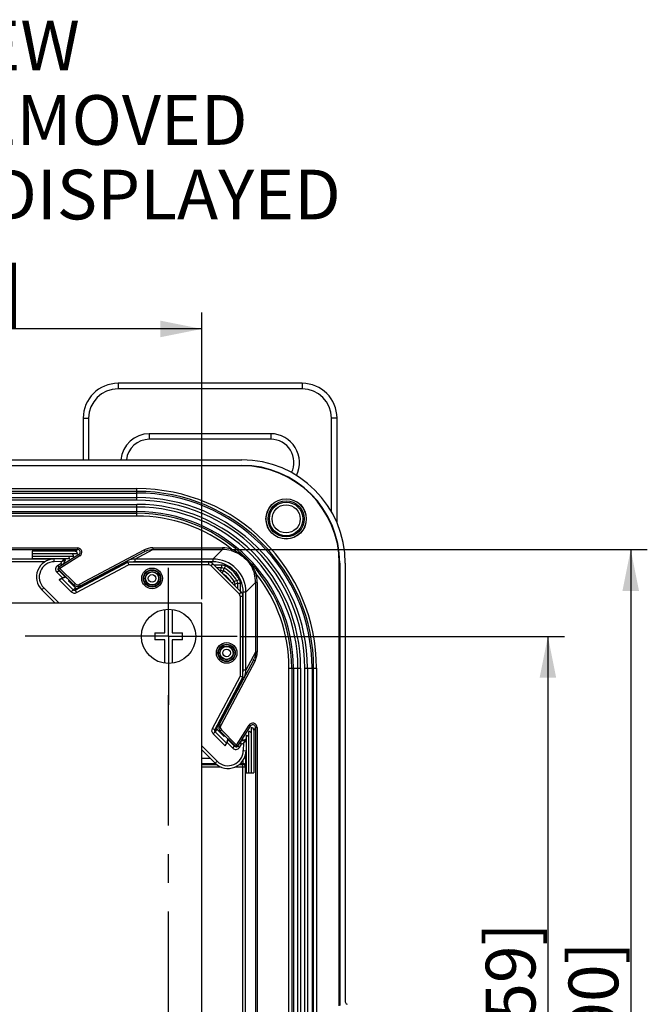
# Model space of a CAD drawing. Units: millimetres. Extents: x 9 to 413, y 1 to 290.
# Drawn here: x 199 to 237, y 102 to 161 of the extents above; entities that cross this region are included whole.
import ezdxf

# ---------------------------------------------------------------- set-up
doc = ezdxf.new("R2010")
doc.units = ezdxf.units.MM
doc.header["$LTSCALE"] = 23.1
doc.linetypes.add('CENTER', pattern=[0.6, 0.375, -0.075, 0.075, -0.075])
doc.layers.get('0').update_dxf_attribs({"linetype": 'CONTINUOUS'})
for name, color, linetype in [('AXIS', 7, 'CONTINUOUS'), ('DEFAULT_1', 7, 'CENTER'), ('EDGE_FEAT', 7, 'CONTINUOUS')]:
    doc.layers.add(name, color=color, linetype=linetype)
doc.styles.get("Standard").update_dxf_attribs({"font": 'txt', "width": 0.7})
doc.dimstyles.new('DIMSTYLE_2', dxfattribs={"dimtxt": 3, "dimasz": 2.5, "dimexe": 1, "dimexo": 1.5, "dimgap": 0.75, "dimtad": 1, "dimdec": 0, "dimlfac": 3, "dimdsep": 46, "dimtxsty": 'STANDARD', "dimblk": '_FILLED', "dimblk1": '_FILLED', "dimblk2": '_FILLED', "dimcen": 0.09, "dimazin": 2, "dimtp": 0.5, "dimtm": 0.5, "dimtfac": 1, "dimtdec": 0, "dimtofl": 0, "dimtmove": 0, "dimatfit": 3, "dimldrblk": '_FILLED', "dimfxl": 1, "dimtolj": 1, "dimarcsym": 0})
doc.dimstyles.new('DIMSTYLE_3', dxfattribs={"dimtxt": 3, "dimasz": 2.5, "dimexe": 1, "dimexo": 1.5, "dimgap": 0.75, "dimtad": 1, "dimdec": 0, "dimlfac": 3, "dimdsep": 46, "dimtxsty": 'STANDARD', "dimblk": '_FILLED', "dimblk1": '_FILLED', "dimblk2": '_FILLED', "dimcen": 0.09, "dimazin": 2, "dimtp": 0.3, "dimtm": 0.3, "dimtfac": 1, "dimtdec": 0, "dimtofl": 0, "dimtmove": 0, "dimatfit": 3, "dimldrblk": '_FILLED', "dimfxl": 1, "dimtolj": 1, "dimarcsym": 0})

# ---------------------------------------------------------------- blocks, each defined once
blk = doc.blocks.new('_FILLED')
at = {"color": 0, "linetype": 'BYBLOCK'}
blk.add_solid([(0, 0), (-1, 0.2), (-1, -0.2)], dxfattribs=at)
blk = doc.blocks.new('*D1')
at = {"color": 2, "linetype": 'CONTINUOUS'}
for p, q in [((212.118, 123.801), (231.702, 123.801)), ((230.702, 123.801), (230.702, 97.301)), ((230.702, 70.801), (230.702, 97.301)), ((211.899, 70.801), (231.702, 70.801))]:
    blk.add_line(p, q, dxfattribs=at)
at = {"color": 2, "linetype": 'CONTINUOUS', "xscale": 2.5, "yscale": 2.5, "zscale": 2.5}
for p, rotation in [((230.702, 123.801), 90), ((230.702, 70.801), 270)]:
    blk.add_blockref('_FILLED', p, dxfattribs=dict(at, rotation=rotation))
at = {"color": 2, "linetype": 'CONTINUOUS', "insert": (226.952, 97.301), "char_height": 3, "width": 30.85714, "attachment_point": 2, "rotation": 90, "line_spacing_factor": 0.9}
blk.add_mtext('6.26{\\ftxt.shx;\\W1.000000;\\H3.000000; }[159]', dxfattribs=at)
blk = doc.blocks.new('*D3')
at = {"color": 2, "linetype": 'CONTINUOUS'}
for p, q in [((169.815, 126.172), (169.814, 143.354)), ((209.815, 126.042), (209.814, 143.355)), ((169.814, 142.354), (189.814, 142.354)), ((209.814, 142.355), (189.814, 142.354))]:
    blk.add_line(p, q, dxfattribs=at)
at = {"color": 2, "linetype": 'CONTINUOUS', "xscale": 2.5, "yscale": 2.5, "zscale": 2.5}
for p, rotation in [((169.814, 142.354), 180.0006538277), ((209.814, 142.355), 0.0006538277)]:
    blk.add_blockref('_FILLED', p, dxfattribs=dict(at, rotation=rotation))
at = {"color": 2, "linetype": 'CONTINUOUS', "insert": (189.814, 146.104), "char_height": 3, "width": 31.17857, "attachment_point": 2, "line_spacing_factor": 0.9}
blk.add_mtext('4.72{\\ftxt.shx;\\W1.000000;\\H3.000000; }[120]', dxfattribs=at)
blk = doc.blocks.new('*D24')
at = {"color": 2, "linetype": 'CONTINUOUS'}
for p, q in [((211.539, 129.043), (236.702, 129.043)), ((235.702, 129.043), (235.702, 97.298)), ((235.702, 65.553), (235.702, 97.298)), ((211.66, 65.553), (236.702, 65.553))]:
    blk.add_line(p, q, dxfattribs=at)
at = {"color": 2, "linetype": 'CONTINUOUS', "xscale": 2.5, "yscale": 2.5, "zscale": 2.5}
for p, rotation in [((235.702, 129.043), 90), ((235.702, 65.553), 270)]:
    blk.add_blockref('_FILLED', p, dxfattribs=dict(at, rotation=rotation))
at = {"color": 2, "linetype": 'CONTINUOUS', "insert": (231.952, 97.298), "char_height": 3, "width": 27.32143, "attachment_point": 2, "rotation": 90, "line_spacing_factor": 0.9}
blk.add_mtext('7.5{\\ftxt.shx;\\W1.000000;\\H3.000000; }[190]', dxfattribs=at)

msp = doc.modelspace()

# ---------------------------------------------------------------- linework, layer by layer
at = {"color": 9, "linetype": 'CONTINUOUS'}
for p, q in [((204.7661, 139.0734), (204.7661, 138.7417)), ((215.8727, 139.0734), (215.8727, 138.7417)), ((215.8727, 138.7417), (204.7661, 138.7417)), ((202.6601, 136.9675), (202.9918, 136.9675)), ((202.9918, 136.9675), (202.9918, 134.4551)), ((217.647, 131.3072), (217.647, 136.9675)), ((217.9787, 136.9675), (217.647, 136.9675)), ((206.6527, 136.0279), (206.6527, 135.6953)), ((213.9861, 136.0279), (206.6527, 136.0279)), ((213.9861, 136.0279), (213.9861, 135.6953)), ((200.8362, 128.4667), (178.8232, 128.4667)), ((201.4907, 128.4539), (201.3629, 128.3135)), ((201.5349, 128.3736), (201.3629, 128.3135)), ((201.4995, 128.4635), (201.4907, 128.4539)), ((201.5117, 128.477), (201.4995, 128.4635)), ((201.5595, 128.3822), (201.5349, 128.3736)), ((201.5753, 128.3877), (201.5595, 128.3822)), ((201.5791, 128.389), (201.5753, 128.3877)), ((205.7724, 128.4667), (205.7724, 128.3001)), ((210.4856, 128.4667), (205.7724, 128.4667)), ((210.4856, 128.4667), (210.4856, 128.3001)), ((200.3483, 128.3001), (179.2866, 128.3001)), ((201.3629, 128.3135), (200.9194, 128.3058)), ((201.1815, 127.8274), (201.1658, 127.8117)), ((201.3137, 128.2032), (201.3629, 128.3135)), ((204.5659, 127.9025), (204.4618, 127.9026)), ((204.6829, 127.9674), (204.5838, 127.9675)), ((205.3063, 128.3424), (205.3406, 128.2777)), ((210.4856, 128.3001), (205.7724, 128.3001)), ((201.8242, 127.1847), (201.7761, 127.1592)), ((201.873, 127.1359), (201.8143, 127.1048)), ((212.3187, 121.7538), (212.3187, 126.467)), ((212.4853, 126.467), (212.3187, 126.467)), ((212.4853, 121.7538), (212.4853, 126.467)), ((212.361, 121.2877), (212.2963, 121.322)), ((212.4853, 121.7538), (212.3187, 121.7538)), ((211.846, 117.1629), (211.8303, 117.1472)), ((212.1773, 117.462), (212.1813, 117.4595)), ((212.4853, 116.446), (212.4853, 116.8176)), ((209.8148, 116.446), (210.3267, 116.446)), ((210.6635, 116.1129), (209.8148, 116.1129)), ((209.8148, 116.0715), (210.7095, 116.0715)), ((210.993, 115.905), (209.8148, 115.905)), ((212.4562, 115.905), (211.8088, 115.905)), ((212.0887, 116.0715), (212.2896, 116.0715)), ((212.3103, 116.1129), (212.1358, 116.1129)), ((212.2896, 116.0715), (212.3103, 116.1129)), ((212.2896, 78.5254), (212.2896, 116.0715)), ((212.4853, 116.446), (212.3842, 116.446)), ((212.4562, 115.905), (212.4769, 115.9463)), ((212.4562, 78.6919), (212.4562, 115.905))]:
    msp.add_line(p, q, dxfattribs=at)
at = {"color": 7, "linetype": 'CONTINUOUS'}
for p, q in [((215.8727, 139.0734), (204.7661, 139.0734)), ((202.6601, 136.9675), (202.6601, 134.4551)), ((217.9787, 130.6438), (217.9787, 136.9675)), ((213.9861, 135.6953), (206.6527, 135.6953)), ((201.5562, 128.471), (201.5453, 128.477)), ((201.5791, 128.389), (201.5823, 128.3978)), ((204.5659, 127.9025), (202.3175, 126.7036)), ((204.589, 127.9702), (204.6681, 127.9702)), ((205.1609, 128.2329), (204.6681, 127.9702)), ((205.0832, 128.233), (205.1609, 128.2329)), ((205.1609, 128.2329), (205.3617, 128.283)), ((218.1171, 101.4987), (218.1171, 128.2118)), ((218.1404, 128.2118), (218.1404, 101.515)), ((218.4737, 128.2118), (218.4737, 101.7484)), ((201.6241, 127.3786), (201.3677, 127.296)), ((201.6241, 127.3786), (201.8153, 127.1875)), ((201.7761, 127.1592), (201.8153, 127.1875)), ((202.1987, 126.7204), (201.8143, 127.1048)), ((209.8147, 125.8012), (169.8147, 125.8008)), ((207.598, 124.0179), (207.598, 125.4285)), ((208.0314, 125.4285), (208.0314, 124.0179)), ((209.8153, 68.8012), (209.8147, 125.8012)), ((206.9814, 124.0179), (206.9814, 123.5845)), ((206.9814, 124.0179), (207.598, 124.0179)), ((208.0314, 124.0179), (208.648, 124.0179)), ((208.648, 123.5845), (208.648, 124.0179)), ((207.598, 123.5845), (206.9814, 123.5845)), ((207.598, 122.1739), (207.598, 123.5845)), ((208.0314, 123.5845), (208.0314, 122.1739)), ((208.648, 123.5845), (208.0314, 123.5845))]:
    msp.add_line(p, q, dxfattribs=at)
for points in [[(201.5843, 128.4252), (201.581, 128.4386), (201.575, 128.4511), (201.5666, 128.462), (201.5562, 128.471)], [(201.5823, 128.3978), (201.5847, 128.4114), (201.5843, 128.4252)]]:
    msp.add_lwpolyline(points, dxfattribs=at)
for centre, radius in [((206.8175, 127.2989), 0.5), ((206.8175, 127.2989), 0.4167), ((207.8147, 123.8012), 1.6417)]:
    msp.add_circle(centre, radius, dxfattribs=at)
for centre, radius, start, end in [((204.7661, 136.9675), 2.1059, 90, 180), ((215.8727, 136.9675), 2.1059, 0, 90), ((206.6527, 134.3008), 1.3945, 90, 173.64369), ((213.9861, 134.3008), 1.3945, 333.547801, 90), ((201.2522, 127.8981), 0.1, 199.046867, 225), ((211.9167, 117.2336), 0.1, 233.583326, 250.953133)]:
    msp.add_arc(centre, radius, start, end, dxfattribs=at)
at = {"color": 9, "linetype": 'CONTINUOUS'}
for centre, radius, start, end in [((204.7661, 136.9675), 1.7743, 90, 180), ((215.8727, 136.9675), 1.7743, 0, 90), ((206.6527, 134.3008), 1.7271, 90, 174.865962), ((213.9861, 134.3008), 1.7271, 332.907975, 90), ((210.4857, 126.4671), 1.9996, 359.998666, 90.001334), ((201.3917, 128.3007), 0.1675, 302.0496, 318.402088), ((201.3922, 128.3), 0.1666, 318.462043, 12.001202), ((205.7726, 127.4637), 0.8364, 90.014308, 101.410616), ((210.4857, 126.4671), 1.8329, 359.996627, 90.003373), ((211.4821, 121.754), 0.8366, 348.587104, 359.983993), ((212.3193, 117.3731), 0.1675, 131.597911, 147.9504), ((212.3186, 117.3736), 0.1666, 77.998798, 131.537957), ((212.2895, 115.9048), 0.1667, 0.05521, 89.970977), ((212.3102, 115.9461), 0.1667, 0.061625, 89.964561)]:
    msp.add_arc(centre, radius, start, end, dxfattribs=at)
at = {"color": 7, "linetype": 'CONTINUOUS'}
for centre, major_axis, ratio, start_param, end_param in [((204.5579, 127.9008), (0.125, 0.0665), 0.016427, -1.5152928, 0.0205969), ((201.8258, 127.1101), (0.0499, -0.0489), 0.1690422, 3.1123979, 4.6482876), ((218.6405, 101.7486), (0.1366, 0.0957), 0.9990926, 2.5311539, 3.7520314)]:
    msp.add_ellipse(centre, major_axis=major_axis, ratio=ratio, start_param=start_param, end_param=end_param, dxfattribs=at)
at = {"color": 9, "linetype": 'CONTINUOUS'}
for points in [[(201.5598, 128.4592), (201.5519, 128.4675), (201.5415, 128.4739), (201.5306, 128.4772)], [(201.578, 128.4253), (201.5753, 128.4379), (201.5687, 128.45), (201.5598, 128.4592)], [(201.5753, 128.3877), (201.5768, 128.3917), (201.5779, 128.3957), (201.5786, 128.3999)], [(201.5786, 128.3999), (201.5801, 128.4082), (201.5798, 128.417), (201.578, 128.4253)]]:
    msp.add_open_spline(points, degree=3, dxfattribs=at)
at = {"color": 7, "linetype": 'CONTINUOUS'}
for points in [[(205.7724, 128.4667), (205.6409, 128.4667), (205.5069, 128.4398), (205.3857, 128.389)], [(212.4007, 121.351), (212.4559, 121.4766), (212.4853, 121.6166), (212.4853, 121.7538)]]:
    msp.add_open_spline(points, degree=3, dxfattribs=at)
at = {"color": 9, "linetype": 'CONTINUOUS'}
for points, knots in [([(212.3103, 116.1129), (212.3113, 116.1143), (212.3116, 116.1207), (212.3132, 116.1327), (212.314, 116.1519), (212.3152, 116.1772), (212.3161, 116.2085), (212.3173, 116.2596), (212.3178, 116.3003), (212.3181, 116.3288)], [0, 0, 0, 0, 0.0252147, 0.0827458, 0.1716459, 0.2900697, 0.4354946, 0.6047911, 1, 1, 1, 1]), ([(212.4769, 115.9463), (212.4775, 115.9475), (212.4778, 115.9519), (212.4794, 115.966), (212.4803, 115.9949), (212.4819, 116.0414), (212.483, 116.1029), (212.484, 116.177), (212.485, 116.2928), (212.4853, 116.3836), (212.4853, 116.446)], [0, 0, 0, 0, 0.0081233, 0.0252752, 0.0861829, 0.1806227, 0.3051492, 0.4551963, 0.6252648, 1, 1, 1, 1])]:
    msp.add_open_spline(points, degree=3, knots=knots, dxfattribs=at)
at = {"layer": 'AXIS', "color": 7, "linetype": 'CONTINUOUS'}
for p, q in [((167.4037, 134.4551), (212.2304, 134.4551)), ((167.4037, 134.1218), (212.2304, 134.1218)), ((212.2304, 134.0985), (167.4037, 134.0985)), ((173.7271, 132.4504), (205.9071, 132.4504)), ((173.7271, 131.3265), (205.9071, 131.3265)), ((199.5855, 128.9409), (199.5855, 128.477)), ((202.151, 128.9409), (199.5855, 128.9409)), ((202.3151, 128.7725), (199.5855, 128.7725)), ((202.0786, 128.6247), (199.5855, 128.6247)), ((201.8421, 128.477), (199.5855, 128.477)), ((212.2041, 126.4611), (210.4797, 128.1855)), ((200.1637, 126.6091), (200.9716, 125.8011)), ((212.3017, 121.3437), (212.3017, 126.2254)), ((215.3451, 121.8884), (215.3451, 72.7084)), ((216.469, 121.8884), (216.469, 72.7084)), ((212.3016, 121.3439), (212.135, 121.3854)), ((212.2515, 121.1423), (212.3016, 121.343)), ((212.2515, 121.1423), (211.9888, 120.6495)), ((211.9888, 120.5704), (211.9888, 120.6495)), ((212.2516, 121.0646), (212.2515, 121.1423)), ((211.9211, 120.5473), (210.7222, 118.2989)), ((212.7911, 118.2965), (212.7911, 115.5669)), ((210.739, 118.1801), (211.1234, 117.7957)), ((211.1778, 117.7575), (211.2061, 117.7967)), ((211.3972, 117.6055), (211.2061, 117.7967)), ((212.4956, 117.8235), (212.4956, 115.5669)), ((212.6433, 118.06), (212.6433, 115.5669)), ((212.9595, 118.1324), (212.9595, 115.5669)), ((211.2376, 117.194), (211.342, 117.3904)), ((211.3972, 117.6055), (211.3146, 117.3491)), ((211.4194, 117.5486), (211.3768, 117.5422)), ((211.4194, 117.5486), (211.4195, 117.5485)), ((211.801, 117.1671), (211.4196, 117.5485)), ((211.8102, 117.1589), (211.801, 117.1671)), ((212.4076, 117.5605), (212.1789, 117.4585)), ((212.4956, 117.5263), (212.4911, 117.5353)), ((209.8148, 116.958), (210.6277, 116.1451)), ((212.4956, 115.5669), (212.9595, 115.5669))]:
    msp.add_line(p, q, dxfattribs=at)
at = {"layer": 'AXIS', "color": 9, "linetype": 'CONTINUOUS'}
for p, q in [((212.2304, 134.1218), (212.2304, 134.0985)), ((173.7271, 132.7161), (205.9071, 132.7161)), ((205.9071, 132.5495), (173.7271, 132.5495)), ((205.9071, 132.0112), (205.9071, 132.7161)), ((173.7271, 132.1761), (205.9071, 132.1761)), ((205.9071, 132.0112), (173.7271, 132.0112)), ((173.7271, 131.7657), (205.9071, 131.7657)), ((205.9071, 131.6008), (173.7271, 131.6008)), ((205.9071, 131.0608), (205.9071, 131.7657)), ((173.7271, 131.2274), (205.9071, 131.2274)), ((205.9071, 131.0608), (173.7271, 131.0608)), ((212.0862, 126.3432), (210.3618, 128.0676)), ((210.5459, 128.1193), (211.011, 128.1193)), ((210.7121, 127.953), (211.011, 127.953)), ((210.8769, 127.7882), (210.9692, 127.7882)), ((210.9692, 127.6959), (210.9692, 127.7882)), ((211.011, 128.1193), (211.011, 127.953)), ((211.2426, 128.0623), (211.1654, 127.915)), ((218.1404, 128.2118), (218.1171, 128.2118)), ((211.0557, 127.6094), (211.1323, 127.7455)), ((212.0809, 127.224), (211.9336, 127.1468)), ((200.2815, 126.7269), (201.2073, 125.8011)), ((211.628, 127.0371), (211.7641, 127.1137)), ((211.7145, 126.9506), (211.8068, 126.9506)), ((211.8068, 126.9506), (211.8068, 126.8583)), ((211.9716, 126.9924), (211.9716, 126.6935)), ((212.1379, 126.9924), (211.9716, 126.9924)), ((212.1379, 126.9924), (212.1379, 126.5273)), ((212.0862, 126.3432), (212.2041, 126.4611)), ((212.135, 126.2254), (212.135, 121.3854)), ((212.135, 126.2254), (212.3017, 126.2254)), ((215.0794, 72.7084), (215.0794, 121.8884)), ((215.0794, 121.8884), (215.7843, 121.8884)), ((215.246, 121.8884), (215.246, 72.7084)), ((215.6194, 72.7084), (215.6194, 121.8884)), ((215.7843, 121.8884), (215.7843, 72.7084)), ((216.0298, 121.8884), (216.7347, 121.8884)), ((216.0298, 72.7084), (216.0298, 121.8884)), ((216.1947, 121.8884), (216.1947, 72.7084)), ((216.5681, 72.7084), (216.5681, 121.8884)), ((216.7347, 121.8884), (216.7347, 72.7084)), ((210.4624, 118.2396), (212.135, 121.3854)), ((210.6094, 118.1614), (212.3016, 121.3439)), ((211.986, 120.6643), (211.9861, 120.5652)), ((211.9211, 120.5473), (211.9212, 120.4432)), ((210.6094, 118.1614), (210.7222, 118.2989)), ((210.6094, 118.1614), (210.4624, 118.2396)), ((210.6239, 118.0398), (210.5078, 117.9238)), ((211.2376, 117.194), (210.5078, 117.9238)), ((210.6239, 118.0398), (210.739, 118.1801)), ((211.3146, 117.3491), (210.6239, 118.0398)), ((211.1545, 117.8544), (211.1234, 117.7957)), ((211.2033, 117.8056), (211.1778, 117.7575)), ((209.8148, 117.1937), (210.7456, 116.2629)), ((211.342, 117.3904), (211.6831, 117.0493)), ((211.6831, 117.0493), (211.801, 117.1671)), ((212.0978, 117.0967), (211.9889, 117.1647)), ((212.0978, 117.0967), (212.2218, 117.2951)), ((212.2218, 117.2951), (212.1148, 117.3619)), ((212.2218, 117.2951), (212.1598, 117.434)), ((212.2218, 117.2951), (212.3321, 117.3443)), ((212.3321, 117.3443), (212.3244, 116.9008)), ((212.3922, 117.5163), (212.3321, 117.3443)), ((212.4725, 117.4721), (212.3321, 117.3443)), ((212.4008, 117.5409), (212.3922, 117.5163)), ((212.4063, 117.5567), (212.4008, 117.5409)), ((212.4076, 117.5605), (212.4063, 117.5567)), ((212.4821, 117.4809), (212.4725, 117.4721)), ((212.4956, 117.4931), (212.4821, 117.4809)), ((212.3244, 116.9008), (212.491, 116.8979)), ((210.7456, 116.2629), (210.6277, 116.1451))]:
    msp.add_line(p, q, dxfattribs=at)
at = {"layer": 'AXIS', "color": 7, "linetype": 'CONTINUOUS'}
for points in [[(212.3017, 126.2254), (212.3016, 126.233), (212.298, 126.2745), (212.2894, 126.3152), (212.2757, 126.3544), (212.2572, 126.3917), (212.2343, 126.4264), (212.2071, 126.458), (212.2041, 126.4611)], [(211.8841, 117.1391), (211.8763, 117.138), (211.8584, 117.1388), (211.8411, 117.1427), (211.8249, 117.1495), (211.8102, 117.1589)], [(212.4465, 117.5653), (212.4327, 117.5663), (212.419, 117.5644), (212.4076, 117.5605)], [(212.4911, 117.5353), (212.4825, 117.5462), (212.4719, 117.555), (212.4597, 117.5615), (212.4465, 117.5653)]]:
    msp.add_lwpolyline(points, dxfattribs=at)
for centre, radius in [((214.9071, 130.8884), 1.2167), ((214.9071, 130.8884), 1.2072), ((214.9071, 130.8884), 1.0917), ((211.3175, 122.7989), 0.5), ((211.3175, 122.7989), 0.4167), ((211.3175, 122.7989), 0.3948)]:
    msp.add_circle(centre, radius, dxfattribs=at)
at = {"layer": 'AXIS', "color": 9, "linetype": 'CONTINUOUS'}
for centre, radius in [((214.9071, 130.8884), 1.0128), ((214.9071, 130.8884), 0.8462), ((211.3175, 122.7989), 0.6208), ((211.3175, 122.7989), 0.5212), ((211.3175, 122.7989), 0.2282)]:
    msp.add_circle(centre, radius, dxfattribs=at)
at = {"layer": 'AXIS', "color": 7, "linetype": 'CONTINUOUS'}
for centre, radius, start, end in [((212.2304, 128.2118), 6.2433, 0, 90), ((212.2304, 128.2118), 5.91, 0, 90), ((212.2304, 128.2118), 5.8867, 0, 90), ((205.9071, 121.8884), 10.5619, 0, 90), ((205.9071, 121.8884), 9.4381, 0, 90), ((211.3996, 116.9169), 1.0916, 225, 359)]:
    msp.add_arc(centre, radius, start, end, dxfattribs=at)
at = {"layer": 'AXIS', "color": 9, "linetype": 'CONTINUOUS'}
for centre, radius, start, end in [((205.9071, 121.8884), 10.8276, 0, 90), ((205.9071, 121.8884), 10.661, 0, 90), ((205.9071, 121.8884), 10.2877, 0, 90), ((205.9071, 121.8884), 10.1228, 0, 90), ((205.9071, 121.8884), 9.8772, 0, 90), ((205.9071, 121.8884), 9.7123, 0, 90), ((205.9071, 121.8884), 9.339, 0, 90), ((199.9187, 130.681), 11.4228, 345.330245, 346.183029), ((180.4054, 133.8392), 31.3253, 348.782727, 349.098644), ((210.3194, 126.3008), 1.8225, 27.658849, 62.341151), ((210.3194, 126.3008), 1.9888, 27.658849, 62.341151), ((210.3194, 126.3008), 1.4914, 31.034121, 58.965916), ((210.3194, 126.3008), 1.6577, 29.364564, 60.635436), ((217.8578, 96.3868), 31.3253, 100.901356, 101.217273), ((214.6996, 115.9001), 11.4228, 103.816971, 104.669755), ((211.9684, 126.2254), 0.1666, 359.998809, 45.001191), ((211.8716, 117.2379), 0.2666, 225.01497, 328.029032), ((211.3996, 116.9169), 0.9249, 225, 359)]:
    msp.add_arc(centre, radius, start, end, dxfattribs=at)
at = {"layer": 'AXIS', "color": 7, "linetype": 'CONTINUOUS'}
for centre, major_axis, ratio, start_param, end_param in [((201.6753, 128.477), (0.0844, 0.1465), 0.981536, -1.0563858, 0.0198073), ((201.9118, 128.6247), (0.0844, 0.1465), 0.981536, -1.0563858, 0.0198073), ((202.1484, 128.7725), (0.0844, 0.1465), 0.981536, -1.0563858, 0.5144105), ((212.135, 121.0302), (0.1666, 0.3137), 0.0163787, -0.0308317, 0.0040749), ((211.9194, 120.5393), (0.0665, 0.125), 0.016427, -0.0205969, 1.5152928), ((210.811, 118.2526), (0.0659, 0.0781), 0.978592, -4.4968729, -3.2242919), ((212.7911, 118.1297), (0.1465, 0.0844), 0.981536, -0.5144105, 1.0563858), ((211.1287, 117.8071), (-0.0489, 0.0499), 0.1690422, -4.6482876, -3.1123979), ((212.4956, 117.6567), (0.1465, 0.0844), 0.981536, -0.0198073, 1.0563858), ((212.6433, 117.8932), (0.1465, 0.0844), 0.981536, -0.0198073, 1.0563858), ((211.2333, 117.1983), (0.0818, 0.1539), 0.0333914, -1.5810172, -0.1847538), ((211.3377, 117.3947), (0.0818, 0.1539), 0.0333914, -1.5810172, -0.0102207)]:
    msp.add_ellipse(centre, major_axis=major_axis, ratio=ratio, start_param=start_param, end_param=end_param, dxfattribs=at)
at = {"layer": 'AXIS', "color": 9, "linetype": 'CONTINUOUS'}
for points in [[(210.9692, 127.7882), (211.0254, 127.7882), (211.0833, 127.773), (211.1323, 127.7455)], [(211.011, 128.1193), (211.0905, 128.1193), (211.1722, 128.0992), (211.2426, 128.0623)], [(211.011, 127.953), (211.064, 127.9531), (211.1185, 127.9396), (211.1654, 127.915)], [(212.0809, 127.224), (212.1178, 127.1536), (212.1379, 127.0719), (212.1379, 126.9924)], [(211.7641, 127.1137), (211.7916, 127.0647), (211.8068, 127.0068), (211.8068, 126.9506)], [(211.9336, 127.1468), (211.9583, 127.0999), (211.9717, 127.0454), (211.9716, 126.9924)], [(212.4063, 117.5567), (212.4103, 117.5582), (212.4143, 117.5593), (212.4185, 117.56)], [(212.4185, 117.56), (212.4268, 117.5615), (212.4356, 117.5612), (212.4439, 117.5594)], [(212.4439, 117.5594), (212.4565, 117.5567), (212.4686, 117.5501), (212.4778, 117.5412)], [(212.4778, 117.5412), (212.4861, 117.5333), (212.4925, 117.5229), (212.4958, 117.5119)]]:
    msp.add_open_spline(points, degree=3, dxfattribs=at)
for points, knots in [([(210.5078, 117.9238), (210.4682, 117.9633), (210.4139, 118.0716), (210.436, 118.1902), (210.4624, 118.2396)], [0, 0, 0, 0, 0.4996893, 1, 1, 1, 1]), ([(210.6239, 118.0398), (210.6086, 118.0552), (210.5891, 118.0979), (210.5992, 118.1427), (210.6094, 118.1614)], [0, 0, 0, 0, 0.5038873, 1, 1, 1, 1])]:
    msp.add_open_spline(points, degree=3, knots=knots, dxfattribs=at)
at = {"layer": 'DEFAULT_1', "color": 7, "linetype": 'CENTER'}
for p, q in [((207.8147, 123.8012), (207.8147, 127.9429)), ((207.8147, 123.8012), (172.2734, 123.8012)), ((207.8147, 123.8012), (207.8147, 119.6595)), ((207.8147, 123.8012), (211.9564, 123.8012)), ((207.8153, 70.8012), (207.8153, 120.2412))]:
    msp.add_line(p, q, dxfattribs=at)
at = {"layer": 'EDGE_FEAT', "color": 9, "linetype": 'CONTINUOUS'}
for p, q in [((177.319, 129.1434), (202.3152, 129.1434)), ((177.319, 129.0434), (202.3152, 129.0434)), ((202.151, 128.9409), (202.3152, 129.0434)), ((202.3152, 129.1434), (202.3152, 129.0434)), ((202.4419, 126.9419), (206.3399, 129.0145)), ((205.7724, 128.4667), (206.857, 129.0434)), ((206.3399, 129.0145), (206.3869, 128.9262)), ((206.857, 129.1434), (206.857, 129.0434)), ((206.857, 129.1434), (211.0623, 129.1434)), ((206.857, 129.0434), (211.0623, 129.0434)), ((210.4856, 128.4667), (211.0623, 129.0434)), ((211.0623, 129.1434), (211.0623, 129.0434)), ((211.6132, 129.0698), (211.587, 128.9734)), ((200.9194, 128.3058), (200.9165, 128.4724)), ((202.4563, 128.6505), (201.2522, 127.8981)), ((202.4563, 128.6505), (202.4033, 128.7353)), ((201.0679, 127.6645), (201.1857, 127.7823)), ((201.1153, 128.0792), (201.3137, 128.2032)), ((201.1153, 128.0792), (201.1833, 127.9703)), ((201.2522, 127.8981), (201.1815, 127.8274)), ((201.2522, 127.8981), (201.1992, 127.9829)), ((201.2522, 127.8981), (202.1674, 126.9829)), ((201.3137, 128.2032), (201.3805, 128.0962)), ((201.3137, 128.2032), (201.4526, 128.1412)), ((202.18, 126.5908), (205.3625, 128.283)), ((202.2582, 126.4437), (205.404, 128.1164)), ((210.244, 128.1164), (205.404, 128.1164)), ((210.244, 128.1164), (210.244, 128.2831)), ((210.3618, 128.0676), (210.4797, 128.1855)), ((201.409, 127.3234), (201.0679, 127.6645)), ((201.2126, 127.219), (201.9424, 126.4892)), ((201.3677, 127.296), (202.0584, 126.6053)), ((213.0884, 127.5946), (212.992, 127.5684)), ((200.2815, 126.7269), (200.1637, 126.6091)), ((202.0584, 126.6053), (201.9424, 126.4892)), ((202.0584, 126.6053), (202.1987, 126.7204)), ((202.1674, 126.9829), (202.0967, 126.9122)), ((202.18, 126.5908), (202.3175, 126.7036)), ((202.18, 126.5908), (202.2582, 126.4437)), ((202.4419, 126.9419), (202.4889, 126.8536)), ((212.4853, 126.467), (213.062, 127.0437)), ((213.062, 127.0437), (213.062, 122.8384)), ((213.162, 127.0437), (213.062, 127.0437)), ((213.162, 127.0437), (213.162, 122.8384)), ((213.062, 122.8384), (212.4853, 121.7538)), ((213.162, 122.8384), (213.062, 122.8384)), ((213.0331, 122.3213), (210.9605, 118.4233)), ((213.0331, 122.3213), (212.9448, 122.3683)), ((210.9605, 118.4233), (210.8722, 118.4703)), ((211.9167, 117.2336), (212.6691, 118.4377)), ((212.6691, 118.4377), (212.7539, 118.3847)), ((213.062, 118.2966), (212.9595, 118.1324)), ((213.162, 118.2966), (213.062, 118.2966)), ((213.062, 118.2966), (213.062, 76.3003)), ((213.162, 118.2966), (213.162, 76.3003)), ((211.0015, 118.1488), (210.9308, 118.0781)), ((211.0015, 118.1488), (211.9167, 117.2336)), ((211.9167, 117.2336), (211.846, 117.1629)), ((211.9167, 117.2336), (212.0015, 117.1806))]:
    msp.add_line(p, q, dxfattribs=at)
at = {"layer": 'EDGE_FEAT', "color": 7, "linetype": 'CONTINUOUS'}
for p, q in [((202.4033, 128.7353), (201.1992, 127.9829)), ((201.4771, 128.1603), (201.5791, 128.389)), ((202.4889, 126.8536), (206.3869, 128.9262)), ((201.1566, 127.8577), (201.1577, 127.8655)), ((201.1815, 127.8274), (202.0967, 126.9122)), ((201.5671, 127.4009), (201.1857, 127.7823)), ((210.244, 128.2831), (205.3623, 128.2831)), ((205.3625, 128.283), (205.404, 128.1164)), ((201.2126, 127.219), (201.409, 127.3234)), ((201.5672, 127.4007), (201.5608, 127.3582)), ((201.5672, 127.4007), (201.5671, 127.4009)), ((212.9448, 122.3683), (210.8722, 118.4703)), ((212.0015, 117.1806), (212.7539, 118.3847)), ((210.9308, 118.0781), (211.846, 117.1629))]:
    msp.add_line(p, q, dxfattribs=at)
for points in [[(201.1857, 127.7823), (201.1775, 127.7916), (201.1681, 127.8063), (201.1613, 127.8225), (201.1574, 127.8398), (201.1566, 127.8577)], [(210.4797, 128.1855), (210.4766, 128.1885), (210.445, 128.2157), (210.4103, 128.2386), (210.373, 128.2571), (210.3338, 128.2708), (210.2931, 128.2794), (210.2516, 128.283), (210.244, 128.2831)]]:
    msp.add_lwpolyline(points, dxfattribs=at)
at = {"layer": 'EDGE_FEAT', "color": 9, "linetype": 'CONTINUOUS'}
for radius in [0.6208, 0.5212, 0.2282]:
    msp.add_circle((206.8175, 127.2989), radius, dxfattribs=at)
at = {"layer": 'EDGE_FEAT', "color": 7, "linetype": 'CONTINUOUS'}
msp.add_circle((206.8175, 127.2989), 0.3948, dxfattribs=at)
at = {"layer": 'EDGE_FEAT', "color": 9, "linetype": 'CONTINUOUS'}
for centre, radius, start, end in [((205.9071, 121.8884), 9.1724, 51.530219, 90), ((202.3152, 128.8767), 0.2666, 301.968155, 90.000065), ((202.3153, 128.8768), 0.1666, 329.828001, 90.03837), ((206.857, 128.0421), 1.1013, 90.00024, 118.001936), ((211.0611, 127.0341), 2.1093, 74.825726, 89.966812), ((211.0612, 127.0346), 2.0088, 74.826436, 89.967786), ((200.9355, 127.381), 0.9249, 91, 225), ((201.2565, 127.853), 0.2666, 121.970967, 224.98503), ((210.2441, 127.9498), 0.1666, 44.998809, 90.001191), ((211.0532, 127.0426), 2.0088, 0.032171, 15.173607), ((205.9071, 121.8884), 9.1724, 0, 38.469781), ((211.0527, 127.0425), 2.1093, 0.033101, 15.17436), ((202.3324, 127.1479), 0.2333, 225, 298), ((212.0607, 122.8384), 1.1013, 331.998124, 359.9997), ((211.1665, 118.3138), 0.2333, 152, 225), ((212.8954, 118.2966), 0.2666, 359.999909, 148.031897), ((212.8954, 118.2967), 0.1666, 359.961627, 120.171494)]:
    msp.add_arc(centre, radius, start, end, dxfattribs=at)
at = {"layer": 'EDGE_FEAT', "color": 7, "linetype": 'CONTINUOUS'}
for centre, radius, start, end in [((206.8575, 128.0408), 1.0027, 112.057502, 117.99486), ((200.9355, 127.381), 1.0916, 91, 225), ((201.2522, 127.8981), 0.1, 122, 225), ((202.3324, 127.1479), 0.3333, 225, 298), ((212.0594, 122.8389), 1.0027, 332.006599, 337.94406), ((211.1665, 118.3138), 0.3333, 152, 225), ((211.9167, 117.2336), 0.1, 225, 328)]:
    msp.add_arc(centre, radius, start, end, dxfattribs=at)
for centre, major_axis, ratio, start_param, end_param in [((205.0488, 128.1164), (0.3137, 0.1666), 0.0163787, -0.0040749, 0.0308317), ((201.2169, 127.2147), (0.1539, 0.0818), 0.0333914, 0.1847538, 1.5810172), ((201.4133, 127.3191), (0.1539, 0.0818), 0.0333914, 0.0102207, 1.5810172), ((202.2712, 126.7924), (0.0781, 0.0659), 0.978592, -3.0588934, -1.7863124)]:
    msp.add_ellipse(centre, major_axis=major_axis, ratio=ratio, start_param=start_param, end_param=end_param, dxfattribs=at)
at = {"layer": 'EDGE_FEAT', "color": 9, "linetype": 'CONTINUOUS'}
for points in [[(206.481, 128.9701), (206.5993, 129.0181), (206.7293, 129.0434), (206.857, 129.0434)], [(213.062, 122.8384), (213.062, 122.7107), (213.0367, 122.5807), (212.9887, 122.4624)]]:
    msp.add_open_spline(points, degree=3, dxfattribs=at)
for points, knots in [([(211.587, 128.9734), (211.7539, 128.928), (212.0776, 128.7943), (212.4949, 128.4764), (212.8129, 128.0591), (212.9466, 127.7353), (212.992, 127.5684)], [0, 0, 0, 0, 0.2500972, 0.4999926, 0.7498901, 1, 1, 1, 1]), ([(211.6132, 129.0698), (211.9379, 128.9291), (212.5382, 128.5196), (212.9477, 127.9193), (213.0884, 127.5946)], [0, 0, 0, 0, 0.4999971, 1, 1, 1, 1]), ([(202.0584, 126.6053), (202.0738, 126.59), (202.1165, 126.5705), (202.1613, 126.5806), (202.18, 126.5908)], [0, 0, 0, 0, 0.5038873, 1, 1, 1, 1]), ([(201.9424, 126.4892), (201.9819, 126.4496), (202.0902, 126.3953), (202.2088, 126.4174), (202.2582, 126.4437)], [0, 0, 0, 0, 0.4996893, 1, 1, 1, 1])]:
    msp.add_open_spline(points, degree=3, knots=knots, dxfattribs=at)
at = {"layer": 'EDGE_FEAT', "color": 7, "linetype": 'CONTINUOUS'}
for points in [[(202.4593, 128.7931), (202.4458, 128.7699), (202.4261, 128.7495), (202.4033, 128.7353)], [(212.7539, 118.3847), (212.7681, 118.4075), (212.7885, 118.4272), (212.8117, 118.4407)]]:
    msp.add_open_spline(points, degree=3, dxfattribs=at)

# ---------------------------------------------------------------- texts
at = {"color": 2, "linetype": 'CONTINUOUS', "insert": (190.571, 160.9657), "char_height": 3, "width": 85.714286, "attachment_point": 2, "line_spacing_factor": 0.9}
msp.add_mtext('FRONT VIEW\\PWITH COVER REMOVED\\PAND BACK PANEL DISPLAYED', dxfattribs=at)

# ---------------------------------------------------------------- dimensions: what is measured, and where the dimension line sits
at = {"color": 2, "linetype": 'CONTINUOUS'}
for base, p1, p2, angle, dimstyle, picture, middle in [((209.8145, 142.3547), (169.8147, 124.6724), (209.8147, 124.5416), 0.000654, 'DIMSTYLE_3', '*D3', (189.8145, 142.3545)), ((235.7022, 65.5535), (210.0389, 129.0434), (210.1602, 65.5535), 270, 'DIMSTYLE_2', '*D24', (235.7022, 97.2984)), ((230.7022, 70.8012), (210.618, 123.8012), (210.3989, 70.8012), 270, 'DIMSTYLE_2', '*D1', (230.7022, 97.3012))]:
    dim = msp.add_linear_dim(base=base, p1=p1, p2=p2, angle=angle, dimstyle=dimstyle, dxfattribs=at)
    dim.commit()
    dim.dimension.update_dxf_attribs({"geometry": picture, "text_midpoint": middle, "dimtype": 160})

doc.saveas('drawing.dxf')
